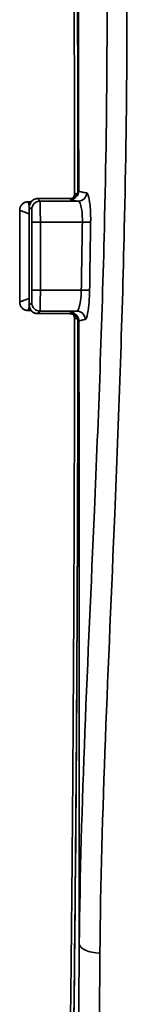
# Model space of a CAD drawing. Units: inches. Extents: x 2952 to 10290, y -70 to 306.
# Drawn here: x 4047 to 4049, y 67 to 90 of the extents above; entities that cross this region are included whole.
import ezdxf

# ---------------------------------------------------------------- set-up
doc = ezdxf.new("R2010")
doc.units = ezdxf.units.IN
doc.header["$MEASUREMENT"] = 0
doc.layers.add('Visible Edges(Atlas Copco)', color=7, linetype='Continuous', lineweight=35)
doc.layers.add('Visible Tangent Edges(Atlas Copco)', color=7, linetype='Continuous', lineweight=35)

# ---------------------------------------------------------------- blocks, each defined once
blk = doc.blocks.new('11-63')
at = {"layer": 'Visible Edges(Atlas Copco)'}
for p, q in [((-24.095, 101.315), (-24.025, 101.315)), ((-23.109, 101.389), (-23.869, 101.389)), ((-24.025, 98.725), (-24.095, 98.725)), ((-23.869, 98.651), (-23.109, 98.651))]:
    blk.add_line(p, q, dxfattribs=at)
for centre, major_axis, ratio, start_param, end_param in [((-24.289, 100.02), (0, -32.175), 0.000167, 4.678366, 4.746412), ((-24.636, 100.02), (0, -32.541), 0.017448, 1.534877, 1.606715)]:
    blk.add_ellipse(centre, major_axis=major_axis, ratio=ratio, start_param=start_param, end_param=end_param, dxfattribs=at)
for points, knots in [([(-22.91, 101.589), (-22.91, 102.381), (-22.912, 103.171), (-22.915, 104.745), (-22.917, 105.528), (-22.922, 107.084), (-22.926, 107.856), (-22.933, 109.385), (-22.937, 110.142), (-22.946, 111.637), (-22.951, 112.374), (-22.962, 113.826), (-22.968, 114.54), (-22.981, 115.942), (-22.988, 116.629), (-23.003, 117.972), (-23.011, 118.629), (-23.027, 119.907), (-23.036, 120.529), (-23.054, 121.735), (-23.063, 122.32), (-23.082, 123.448), (-23.093, 123.991), (-23.113, 125.035), (-23.124, 125.535), (-23.146, 126.488), (-23.158, 126.942), (-23.181, 127.8), (-23.193, 128.205), (-23.217, 128.963), (-23.229, 129.317), (-23.254, 129.97), (-23.267, 130.271), (-23.293, 130.817), (-23.306, 131.062), (-23.329, 131.442), (-23.339, 131.588), (-23.364, 131.913), (-23.378, 132.071), (-23.399, 132.246), (-23.406, 132.294), (-23.418, 132.362), (-23.424, 132.385), (-23.424, 132.385)], [0.048208, 0.048208, 0.048208, 0.048208, 0.121265, 0.121265, 0.194321, 0.194321, 0.267378, 0.267378, 0.340434, 0.340434, 0.413491, 0.413491, 0.486547, 0.486547, 0.559604, 0.559604, 0.63266, 0.63266, 0.705717, 0.705717, 0.778773, 0.778773, 0.85183, 0.85183, 0.924886, 0.924886, 0.997943, 0.997943, 1.070999, 1.070999, 1.144056, 1.144056, 1.217112, 1.217112, 1.290169, 1.290169, 1.344961, 1.344961, 1.42715, 1.42715, 1.468244, 1.468244, 1.50868, 1.50868, 1.50868, 1.50868]), ([(-23.237, 126.723), (-23.23, 126.445), (-23.222, 126.156), (-23.208, 125.561), (-23.201, 125.254), (-23.188, 124.621), (-23.181, 124.296), (-23.168, 123.628), (-23.162, 123.285), (-23.15, 122.584), (-23.143, 122.224), (-23.132, 121.49), (-23.126, 121.115), (-23.115, 120.349), (-23.109, 119.959), (-23.099, 119.165), (-23.093, 118.76), (-23.083, 117.938), (-23.079, 117.521), (-23.069, 116.673), (-23.065, 116.243), (-23.056, 115.371), (-23.052, 114.93), (-23.044, 114.036), (-23.041, 113.584), (-23.034, 112.671), (-23.03, 112.209), (-23.024, 111.277), (-23.021, 110.807), (-23.015, 109.86), (-23.013, 109.382), (-23.008, 108.421), (-23.006, 107.937), (-23.002, 106.963), (-23, 106.474), (-22.996, 105.245), (-22.994, 104.503), (-22.991, 103.012), (-22.99, 102.264), (-22.989, 101.515)], [-0.9794314, -0.9794314, -0.9794314, -0.9794314, -0.9327835, -0.9327835, -0.8861357, -0.8861357, -0.8394879, -0.8394879, -0.79284, -0.79284, -0.7461922, -0.7461922, -0.6995444, -0.6995444, -0.6528965, -0.6528965, -0.6062487, -0.6062487, -0.5596009, -0.5596009, -0.512953, -0.512953, -0.4663052, -0.4663052, -0.4196574, -0.4196574, -0.3730095, -0.3730095, -0.3263617, -0.3263617, -0.2797139, -0.2797139, -0.233066, -0.233066, -0.1864182, -0.1864182, -0.1164464, -0.1164464, -0.0464747, -0.0464747, -0.0464747, -0.0464747]), ([(-22.91, 101.589), (-22.91, 101.568), (-22.913, 101.547), (-22.926, 101.507), (-22.935, 101.488), (-22.96, 101.454), (-22.975, 101.439), (-23.009, 101.415), (-23.027, 101.405), (-23.067, 101.392), (-23.088, 101.389), (-23.109, 101.389)], [0, 0, 0, 0, 0.0218874, 0.0218874, 0.0437748, 0.0437748, 0.0656623, 0.0656623, 0.0875497, 0.0875497, 0.1094371, 0.1094371, 0.1094371, 0.1094371]), ([(-23.018, 101.411), (-23.01, 101.424), (-23.003, 101.438), (-22.992, 101.473), (-22.989, 101.494), (-22.989, 101.515)], [0.05115252, 0.05115252, 0.05115252, 0.05115252, 0.06253501, 0.06253501, 0.07816877, 0.07816877, 0.07816877, 0.07816877]), ([(-24.225, 101.266), (-24.236, 101.257), (-24.246, 101.246), (-24.263, 101.224), (-24.27, 101.212), (-24.281, 101.189), (-24.285, 101.178), (-24.29, 101.157), (-24.292, 101.147), (-24.294, 101.13), (-24.295, 101.122), (-24.295, 101.114)], [-0.0190809345, -0.0190809345, -0.0190809345, -0.0190809345, -0.0190460394, -0.0190460394, -0.0190111444, -0.0190111444, -0.0189762493, -0.0189762493, -0.0189413542, -0.0189413542, -0.0189064592, -0.0189064592, -0.0189064592, -0.0189064592]), ([(-24.095, 101.315), (-24.106, 101.315), (-24.118, 101.314), (-24.14, 101.31), (-24.15, 101.307), (-24.169, 101.3), (-24.178, 101.296), (-24.194, 101.288), (-24.202, 101.284), (-24.214, 101.275), (-24.22, 101.271), (-24.225, 101.266)], [-0.0001500655, -0.0001500655, -0.0001500655, -0.0001500655, -0.0001200524, -0.0001200524, -0.0000900393, -0.0000900393, -0.0000600262, -0.0000600262, -0.0000300131, -0.0000300131, 0, 0, 0, 0]), ([(-23.993, 101.345), (-24.005, 101.336), (-24.016, 101.326), (-24.034, 101.303), (-24.042, 101.291), (-24.054, 101.267), (-24.058, 101.255), (-24.064, 101.233), (-24.066, 101.223), (-24.069, 101.204), (-24.069, 101.196), (-24.069, 101.189)], [0, 0, 0, 0, 0.0001046957, 0.0001046957, 0.0002093914, 0.0002093914, 0.000314087, 0.000314087, 0.0004187827, 0.0004187827, 0.0005234784, 0.0005234784, 0.0005234784, 0.0005234784]), ([(-23.869, 101.389), (-23.879, 101.389), (-23.89, 101.388), (-23.91, 101.385), (-23.92, 101.382), (-23.939, 101.377), (-23.947, 101.373), (-23.963, 101.366), (-23.97, 101.362), (-23.983, 101.354), (-23.988, 101.35), (-23.993, 101.345)], [1.57079633, 1.57079633, 1.57079633, 1.57079633, 1.57356609, 1.57356609, 1.57633585, 1.57633585, 1.57910561, 1.57910561, 1.58187537, 1.58187537, 1.58464513, 1.58464513, 1.58464513, 1.58464513]), ([(-24.225, 98.774), (-24.236, 98.783), (-24.246, 98.794), (-24.263, 98.816), (-24.27, 98.828), (-24.281, 98.851), (-24.285, 98.862), (-24.29, 98.883), (-24.292, 98.893), (-24.294, 98.91), (-24.295, 98.918), (-24.295, 98.926)], [0, 0, 0, 0, 0.0000348951, 0.0000348951, 0.0000697901, 0.0000697901, 0.0001046852, 0.0001046852, 0.0001395803, 0.0001395803, 0.0001744754, 0.0001744754, 0.0001744754, 0.0001744754]), ([(-24.095, 98.725), (-24.106, 98.725), (-24.118, 98.726), (-24.14, 98.73), (-24.15, 98.733), (-24.169, 98.74), (-24.178, 98.744), (-24.194, 98.752), (-24.202, 98.756), (-24.214, 98.765), (-24.22, 98.769), (-24.225, 98.774)], [0.0001745516, 0.0001745516, 0.0001745516, 0.0001745516, 0.0002045647, 0.0002045647, 0.0002345777, 0.0002345777, 0.0002645908, 0.0002645908, 0.0002946039, 0.0002946039, 0.000324617, 0.000324617, 0.000324617, 0.000324617]), ([(-23.993, 98.695), (-24.005, 98.704), (-24.016, 98.714), (-24.034, 98.737), (-24.042, 98.749), (-24.054, 98.773), (-24.058, 98.785), (-24.064, 98.807), (-24.066, 98.817), (-24.069, 98.836), (-24.069, 98.844), (-24.069, 98.851)], [-0.057181419, -0.057181419, -0.057181419, -0.057181419, -0.0570767233, -0.0570767233, -0.0569720277, -0.0569720277, -0.056867332, -0.056867332, -0.0567626363, -0.0567626363, -0.0566579406, -0.0566579406, -0.0566579406, -0.0566579406]), ([(-23.869, 98.651), (-23.879, 98.651), (-23.89, 98.652), (-23.91, 98.655), (-23.92, 98.658), (-23.939, 98.663), (-23.947, 98.667), (-23.963, 98.674), (-23.97, 98.678), (-23.983, 98.686), (-23.988, 98.69), (-23.993, 98.695)], [1.57079633, 1.57079633, 1.57079633, 1.57079633, 1.57356609, 1.57356609, 1.57633585, 1.57633585, 1.57910561, 1.57910561, 1.58187537, 1.58187537, 1.58464513, 1.58464513, 1.58464513, 1.58464513]), ([(-23.109, 98.651), (-23.088, 98.651), (-23.067, 98.648), (-23.028, 98.635), (-23.009, 98.625), (-22.975, 98.601), (-22.96, 98.586), (-22.935, 98.552), (-22.926, 98.533), (-22.913, 98.493), (-22.91, 98.472), (-22.91, 98.451)], [0, 0, 0, 0, 0.0218871, 0.0218871, 0.0437743, 0.0437743, 0.0656614, 0.0656614, 0.0875486, 0.0875486, 0.1094357, 0.1094357, 0.1094357, 0.1094357]), ([(-22.989, 98.525), (-22.99, 97.709), (-22.991, 96.894), (-22.994, 95.272), (-22.997, 94.465), (-23.002, 92.862), (-23.006, 92.067), (-23.013, 90.494), (-23.018, 89.716), (-23.028, 88.181), (-23.033, 87.425), (-23.045, 85.937), (-23.051, 85.207), (-23.065, 83.775), (-23.072, 83.075), (-23.088, 81.708), (-23.096, 81.041), (-23.114, 79.746), (-23.123, 79.118), (-23.142, 77.903), (-23.152, 77.316), (-23.172, 76.188), (-23.183, 75.646), (-23.205, 74.611), (-23.217, 74.118), (-23.24, 73.183), (-23.252, 72.741), (-23.276, 71.91), (-23.289, 71.522), (-23.315, 70.801), (-23.328, 70.469), (-23.354, 69.863), (-23.367, 69.589), (-23.394, 69.101), (-23.408, 68.888), (-23.432, 68.568), (-23.442, 68.448), (-23.46, 68.271), (-23.468, 68.205), (-23.483, 68.091), (-23.492, 68.043), (-23.498, 68.014)], [0.046475, 0.046475, 0.046475, 0.046475, 0.122691, 0.122691, 0.198907, 0.198907, 0.275123, 0.275123, 0.351339, 0.351339, 0.427555, 0.427555, 0.503771, 0.503771, 0.579987, 0.579987, 0.656203, 0.656203, 0.732419, 0.732419, 0.808636, 0.808636, 0.884852, 0.884852, 0.961068, 0.961068, 1.037284, 1.037284, 1.1135, 1.1135, 1.189716, 1.189716, 1.265932, 1.265932, 1.342148, 1.342148, 1.39931, 1.39931, 1.442182, 1.442182, 1.489455, 1.489455, 1.489455, 1.489455]), ([(-23.293, 69.222), (-23.283, 69.429), (-23.272, 69.655), (-23.251, 70.143), (-23.241, 70.405), (-23.221, 70.965), (-23.211, 71.262), (-23.191, 71.89), (-23.181, 72.222), (-23.162, 72.917), (-23.153, 73.281), (-23.135, 74.04), (-23.126, 74.436), (-23.108, 75.257), (-23.1, 75.682), (-23.083, 76.561), (-23.075, 77.015), (-23.059, 77.95), (-23.052, 78.431), (-23.037, 79.417), (-23.03, 79.923), (-23.016, 80.958), (-23.01, 81.488), (-22.997, 82.567), (-22.991, 83.118), (-22.98, 84.239), (-22.975, 84.809), (-22.965, 85.966), (-22.96, 86.554), (-22.951, 87.744), (-22.947, 88.347), (-22.939, 89.565), (-22.935, 90.181), (-22.929, 91.424), (-22.926, 92.051), (-22.92, 93.629), (-22.917, 94.586), (-22.912, 96.512), (-22.91, 97.48), (-22.91, 98.451)], [-1.242477, -1.242477, -1.242477, -1.242477, -1.182764, -1.182764, -1.12305, -1.12305, -1.063337, -1.063337, -1.003623, -1.003623, -0.94391, -0.94391, -0.884197, -0.884197, -0.824483, -0.824483, -0.76477, -0.76477, -0.705056, -0.705056, -0.645343, -0.645343, -0.585629, -0.585629, -0.525916, -0.525916, -0.466202, -0.466202, -0.406489, -0.406489, -0.346776, -0.346776, -0.287062, -0.287062, -0.227349, -0.227349, -0.137779, -0.137779, -0.048208, -0.048208, -0.048208, -0.048208]), ([(-22.989, 98.525), (-22.989, 98.546), (-22.992, 98.567), (-23.003, 98.602), (-23.01, 98.616), (-23.018, 98.629)], [0, 0, 0, 0, 0.01563399, 0.01563399, 0.02711301, 0.02711301, 0.02711301, 0.02711301])]:
    blk.add_open_spline(points, degree=3, knots=knots, dxfattribs=at)
at = {"layer": 'Visible Tangent Edges(Atlas Copco)'}
for p, q in [((-22.89, 101.57), (-22.91, 101.589)), ((-23.869, 101.389), (-23.109, 101.389)), ((-23.809, 101.329), (-23.869, 101.389)), ((-22.902, 101.329), (-23.809, 101.329)), ((-23.109, 101.389), (-23.109, 101.389)), ((-23.109, 101.389), (-23.09, 101.37)), ((-24.069, 101.189), (-24.009, 101.129)), ((-23.803, 100.829), (-24.003, 100.829)), ((-24.003, 100.829), (-24.003, 99.211)), ((-23.803, 99.211), (-23.803, 100.829)), ((-23.803, 100.829), (-22.804, 100.829)), ((-22.804, 100.829), (-22.607, 100.825)), ((-23.803, 99.211), (-24.003, 99.211)), ((-22.829, 99.211), (-23.803, 99.211)), ((-22.829, 99.211), (-22.631, 99.209)), ((-24.009, 98.911), (-24.069, 98.851)), ((-23.869, 98.651), (-23.809, 98.711)), ((-23.109, 98.651), (-23.869, 98.651)), ((-23.809, 98.711), (-22.936, 98.711)), ((-23.086, 98.674), (-23.109, 98.651)), ((-23.109, 98.651), (-23.109, 98.651)), ((-22.91, 98.451), (-22.886, 98.474))]:
    blk.add_line(p, q, dxfattribs=at)
for centre, major_axis, ratio, start_param, end_param in [((-23.477, 100.02), (0, 32.563), 0.017455, 4.760597, 6.221727), ((-23.09, 101.57), (0.141, 0.141), 0.999695, 3.927143, 5.497635), ((-22.689, 101.515), (-0.3, 0), 0.046458, 0, 0.651867), ((-22.41, 101.589), (-0.5, 0), 0.04819, 6.265712, 6.283185), ((-22.902, 101.529), (-0.024, -0.198), 0.99, 0.124032, 1.679101), ((-24.095, 101.115), (-0.13, 0.152), 0.999735, 5.573214, 6.283185), ((-23.869, 101.189), (0.141, 0.141), 0.999695, 0.78555, 2.356042), ((-23.869, 101.189), (-0.124, 0.157), 0.999752, 0, 0.900184), ((-23.809, 101.129), (0.141, 0.141), 0.999695, 0.78555, 2.356042), ((-23.869, 100.889), (0, 0.5), 0.010473, 6.265732, 6.283185), ((-23.809, 100.829), (0, 0.5), 0.010473, 4.712389, 6.265732), ((-24.069, 100.889), (0, -0.3), 0.017455, 3.124139, 3.155441), ((-24.637, 100.02), (0, 32.563), 0.017455, 4.676487, 4.748291), ((-24.009, 100.829), (0, -0.3), 0.017455, 1.570796, 3.124139), ((-24.009, 99.211), (0, -0.3), 0.017455, 0.017453, 1.570796), ((-23.809, 99.211), (0, 0.5), 0.010473, 3.159046, 4.712389), ((-23.809, 98.911), (0.141, -0.141), 0.999695, 3.927143, 5.497635), ((-24.095, 98.925), (-0.13, -0.152), 0.999735, 0, 0.709971), ((-23.869, 98.851), (-0.124, -0.157), 0.999752, 5.383001, 6.283185), ((-23.869, 98.851), (-0.141, 0.141), 0.999695, 0.78555, 2.356042), ((-24.069, 99.151), (0, -0.3), 0.017455, 6.269337, 6.300639), ((-23.869, 99.151), (0, 0.5), 0.010473, 3.141593, 3.159046), ((-23.086, 98.474), (0.141, -0.141), 0.999695, 0.78555, 2.356042), ((-22.936, 98.511), (-0.028, 0.198), 0.992195, 4.565055, 6.142767), ((-23.477, 100.02), (0, 32.563), 0.017455, 3.469629, 4.664181), ((-22.689, 98.525), (-0.3, 0), 0.046458, 5.631309, 6.283185), ((-22.41, 98.451), (-0.5, 0), 0.04819, 0, 0.017474), ((-22.377, 83.65), (-0.5, 0.004), 0.429979, 0.019332, 1.556917)]:
    blk.add_ellipse(centre, major_axis=major_axis, ratio=ratio, start_param=start_param, end_param=end_param, dxfattribs=at)
for points, knots in [([(-22.386, 83.435), (-22.359, 86.727), (-22.182, 90.28), (-21.943, 96.121), (-21.859, 98.393), (-21.806, 100.676), (-21.771, 102.187), (-21.749, 103.698), (-21.735, 108.753), (-21.831, 112.211), (-22.11, 118.038), (-22.266, 120.462), (-22.434, 123.855), (-22.478, 124.946), (-22.495, 125.982)], [-4.487602, -4.487602, -4.487602, -4.487602, -3.40759, -3.40759, -2.737479, -2.737479, -2.737479, -2.294186, -2.294186, -1.239502, -1.239502, -0.415062, -0.415062, 0, 0, 0, 0]), ([(-22.986, 125.646), (-22.969, 124.632), (-22.923, 123.562), (-22.749, 120.227), (-22.588, 117.835), (-22.302, 112.083), (-22.206, 108.664), (-22.222, 103.668), (-22.245, 102.174), (-22.281, 100.681), (-22.336, 98.424), (-22.423, 96.179), (-22.669, 90.407), (-22.85, 86.9), (-22.877, 83.65)], [0, 0, 0, 0, 0.415062, 0.415062, 1.239502, 1.239502, 2.294186, 2.294186, 2.737479, 2.737479, 2.737479, 3.40759, 3.40759, 4.487602, 4.487602, 4.487602, 4.487602]), ([(-22.986, 125.646), (-22.983, 125.268), (-22.98, 124.889), (-22.955, 121.606), (-22.94, 118.62), (-22.913, 111.967), (-22.903, 108.273), (-22.894, 103.492), (-22.892, 102.535), (-22.89, 101.57)], [2.688241, 2.688241, 2.688241, 2.688241, 2.823843, 2.823843, 3.857824, 3.857824, 5.091071, 5.091071, 5.395937, 5.395937, 5.395937, 5.395937]), ([(-23.109, 101.389), (-23.089, 101.389), (-23.069, 101.392), (-23.02, 101.407), (-22.991, 101.424), (-22.94, 101.475), (-22.919, 101.514), (-22.911, 101.566), (-22.91, 101.578), (-22.91, 101.589)], [-0.1094371, -0.1094371, -0.1094371, -0.1094371, -0.0886409, -0.0886409, -0.0553671, -0.0553671, -0.012111, -0.012111, 0, 0, 0, 0]), ([(-22.704, 101.526), (-22.759, 101.533), (-22.802, 101.541), (-22.865, 101.555), (-22.884, 101.563), (-22.89, 101.57)], [0, 0, 0, 0, 0.1193202, 0.1193202, 0.2386404, 0.2386404, 0.2386404, 0.2386404]), ([(-22.607, 100.825), (-22.607, 100.857), (-22.606, 100.89), (-22.608, 101.067), (-22.617, 101.206), (-22.644, 101.393), (-22.659, 101.455), (-22.684, 101.513), (-22.694, 101.525), (-22.704, 101.526)], [0, 0, 0, 0, 0.0096421, 0.0096421, 0.0537434, 0.0537434, 0.0876675, 0.0876675, 0.1088701, 0.1088701, 0.1088701, 0.1088701]), ([(-24.066, 101.222), (-24.067, 101.225), (-24.068, 101.228), (-24.073, 101.243), (-24.077, 101.255), (-24.083, 101.276), (-24.087, 101.286), (-24.091, 101.302), (-24.093, 101.308), (-24.095, 101.313), (-24.095, 101.314), (-24.095, 101.314)], [0.010571453, 0.010571453, 0.010571453, 0.010571453, 0.011081994, 0.011081994, 0.013177377, 0.013177377, 0.015484299, 0.015484299, 0.017697613, 0.017697613, 0.019080935, 0.019080935, 0.019080935, 0.019080935]), ([(-23.09, 101.37), (-23.083, 101.363), (-23.064, 101.356), (-23.001, 101.342), (-22.958, 101.335), (-22.902, 101.329)], [-0.2386404, -0.2386404, -0.2386404, -0.2386404, -0.1193202, -0.1193202, 0, 0, 0, 0]), ([(-22.902, 101.329), (-22.892, 101.328), (-22.882, 101.319), (-22.856, 101.278), (-22.841, 101.234), (-22.814, 101.101), (-22.805, 101.001), (-22.803, 100.875), (-22.804, 100.852), (-22.804, 100.829)], [-0.1088701, -0.1088701, -0.1088701, -0.1088701, -0.0876675, -0.0876675, -0.0537434, -0.0537434, -0.0096421, -0.0096421, 0, 0, 0, 0]), ([(-24.295, 101.114), (-24.295, 101.114), (-24.294, 101.113), (-24.29, 101.111), (-24.285, 101.108), (-24.27, 101.102), (-24.261, 101.099), (-24.241, 101.091), (-24.23, 101.087), (-24.199, 101.075), (-24.179, 101.068), (-24.13, 101.051), (-24.1, 101.041), (-24.07, 101.03), (-24.069, 101.03), (-24.069, 101.03)], [-0.01890646, -0.01890646, -0.01890646, -0.01890646, -0.01769761, -0.01769761, -0.0154843, -0.0154843, -0.01317738, -0.01317738, -0.01108199, -0.01108199, -0.00776359, -0.00776359, -0.00344967, -0.00344967, -0.00340043, -0.00340043, -0.00340043, -0.00340043]), ([(-22.804, 100.829), (-22.809, 100.559), (-22.813, 100.29), (-22.821, 99.75), (-22.825, 99.481), (-22.829, 99.211)], [-0.161749, -0.161749, -0.161749, -0.161749, -0.0808745, -0.0808745, 0, 0, 0, 0]), ([(-22.631, 99.209), (-22.628, 99.478), (-22.624, 99.748), (-22.616, 100.286), (-22.611, 100.556), (-22.607, 100.825)], [0, 0, 0, 0, 0.0808745, 0.0808745, 0.161749, 0.161749, 0.161749, 0.161749]), ([(-22.829, 99.211), (-22.83, 99.163), (-22.832, 99.114), (-22.843, 98.992), (-22.853, 98.923), (-22.881, 98.793), (-22.901, 98.742), (-22.925, 98.715), (-22.93, 98.712), (-22.936, 98.711)], [-0.1088116, -0.1088116, -0.1088116, -0.1088116, -0.0883269, -0.0883269, -0.0555514, -0.0555514, -0.0129432, -0.0129432, 0, 0, 0, 0]), ([(-22.737, 98.51), (-22.732, 98.51), (-22.726, 98.515), (-22.702, 98.552), (-22.683, 98.623), (-22.655, 98.805), (-22.645, 98.901), (-22.635, 99.072), (-22.632, 99.14), (-22.631, 99.209)], [0, 0, 0, 0, 0.0129432, 0.0129432, 0.0555514, 0.0555514, 0.0883269, 0.0883269, 0.1088116, 0.1088116, 0.1088116, 0.1088116]), ([(-24.069, 99.01), (-24.069, 99.01), (-24.07, 99.01), (-24.1, 98.999), (-24.13, 98.989), (-24.179, 98.972), (-24.199, 98.965), (-24.23, 98.953), (-24.241, 98.949), (-24.261, 98.941), (-24.27, 98.938), (-24.285, 98.932), (-24.29, 98.929), (-24.294, 98.927), (-24.295, 98.926), (-24.295, 98.926)], [-0.01568051, -0.01568051, -0.01568051, -0.01568051, -0.01563127, -0.01563127, -0.01131734, -0.01131734, -0.00799894, -0.00799894, -0.00590356, -0.00590356, -0.00359664, -0.00359664, -0.00138332, -0.00138332, -0.00017448, -0.00017448, -0.00017448, -0.00017448]), ([(-24.095, 98.726), (-24.095, 98.726), (-24.095, 98.727), (-24.093, 98.732), (-24.091, 98.738), (-24.087, 98.754), (-24.083, 98.764), (-24.077, 98.785), (-24.073, 98.797), (-24.068, 98.812), (-24.067, 98.815), (-24.066, 98.818)], [0, 0, 0, 0, 0.001383322, 0.001383322, 0.003596636, 0.003596636, 0.005903557, 0.005903557, 0.00799894, 0.00799894, 0.008509482, 0.008509482, 0.008509482, 0.008509482]), ([(-22.91, 98.451), (-22.91, 98.471), (-22.912, 98.491), (-22.927, 98.54), (-22.944, 98.568), (-22.995, 98.621), (-23.033, 98.641), (-23.086, 98.65), (-23.097, 98.651), (-23.109, 98.651)], [-0.1094357, -0.1094357, -0.1094357, -0.1094357, -0.0886844, -0.0886844, -0.0554823, -0.0554823, -0.0123196, -0.0123196, 0, 0, 0, 0]), ([(-22.936, 98.711), (-22.979, 98.705), (-23.014, 98.699), (-23.064, 98.687), (-23.08, 98.681), (-23.086, 98.674)], [-0.2131312, -0.2131312, -0.2131312, -0.2131312, -0.1065656, -0.1065656, 0, 0, 0, 0]), ([(-22.886, 98.474), (-22.88, 98.48), (-22.864, 98.486), (-22.815, 98.498), (-22.78, 98.504), (-22.737, 98.51)], [0, 0, 0, 0, 0.1065656, 0.1065656, 0.2131312, 0.2131312, 0.2131312, 0.2131312]), ([(-22.886, 98.474), (-22.884, 97.099), (-22.883, 95.706), (-22.88, 92.318), (-22.879, 90.309), (-22.878, 87.675), (-22.878, 87.055), (-22.878, 86.435), (-22.878, 85.732), (-22.877, 85.03), (-22.877, 84.102), (-22.877, 83.876), (-22.877, 83.65)], [5.718648, 5.718648, 5.718648, 5.718648, 6.144535, 6.144535, 6.74615, 6.74615, 6.931794, 6.931794, 6.931794, 7.142303, 7.142303, 7.210087, 7.210087, 7.210087, 7.210087]), ([(-22.877, 83.65), (-22.905, 80.292), (-22.942, 77.138), (-23.03, 71.638), (-23.081, 69.234), (-23.137, 67.328)], [0, 0, 0, 0, 1.115823, 1.115823, 2.231695, 2.231695, 2.231695, 2.231695]), ([(-22.646, 66.898), (-22.59, 68.829), (-22.538, 71.265), (-22.451, 76.837), (-22.414, 80.033), (-22.386, 83.435)], [-2.231695, -2.231695, -2.231695, -2.231695, -1.115823, -1.115823, 0, 0, 0, 0])]:
    blk.add_open_spline(points, degree=3, knots=knots, dxfattribs=at)
for points in [[(-24.095, 101.314), (-24.095, 101.315), (-24.095, 101.315), (-24.095, 101.315)], [(-24.069, 101.189), (-24.069, 101.189), (-24.069, 101.189), (-24.069, 101.189)], [(-24.095, 98.725), (-24.095, 98.725), (-24.095, 98.725), (-24.095, 98.726)], [(-24.069, 98.851), (-24.069, 98.851), (-24.069, 98.851), (-24.069, 98.851)]]:
    blk.add_open_spline(points, degree=3, dxfattribs=at)

msp = doc.modelspace()

# ---------------------------------------------------------------- block references
msp.add_blockref('11-63', (4071.083, -15.309))

doc.saveas('drawing.dxf')
